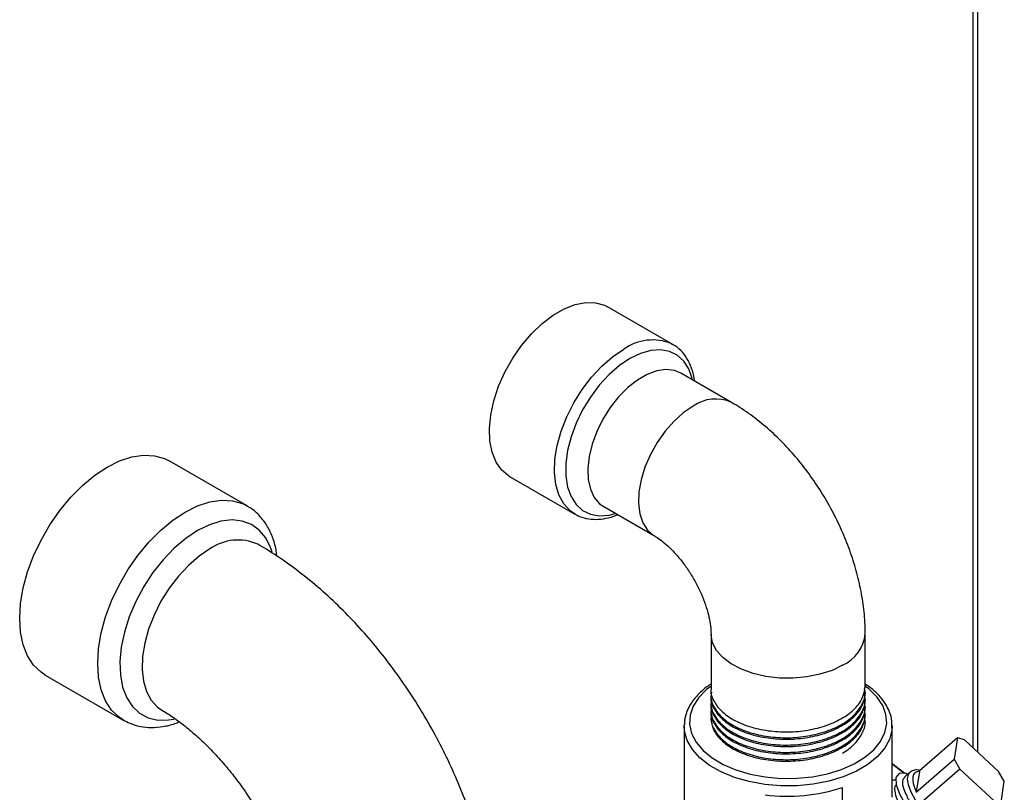
# Model space of a CAD drawing. Units: inches. Extents: x 0 to 115, y 0 to 94.
# Drawn here: x 12 to 18, y 76 to 80 of the extents above; entities that cross this region are included whole.
import ezdxf

# ---------------------------------------------------------------- set-up
doc = ezdxf.new("R2010")
doc.units = ezdxf.units.IN
doc.header["$MEASUREMENT"] = 0

msp = doc.modelspace()

# ---------------------------------------------------------------- linework, layer by layer
at = {"color": 7, "linetype": 'Continuous', "lineweight": 25}
for p, q in [((17.6603, 76.2436), (17.6603, 90.8077)), ((15.9582, 78.5194), (15.5948, 78.7291)), ((15.9517, 78.523), (15.9582, 78.5194)), ((16.2863, 78.1958), (16.0034, 78.3591)), ((13.5844, 77.6184), (13.1494, 77.8695)), ((15.0486, 77.783), (15.412, 77.5732)), ((15.5735, 77.6143), (15.8563, 77.451)), ((16.1716, 76.9048), (16.1716, 76.5955)), ((17.0316, 76.616), (17.0316, 76.9048)), ((12.4595, 76.6744), (12.8944, 76.4233)), ((16.1716, 76.5629), (16.1716, 76.5547)), ((17.0316, 76.5751), (17.0316, 76.5833)), ((17.0316, 76.5343), (17.0316, 76.5425)), ((16.1716, 76.5221), (16.1716, 76.5139)), ((17.0316, 76.4935), (17.0316, 76.5016)), ((16.1716, 76.4812), (16.1716, 76.4731)), ((16.1716, 76.4404), (16.1716, 76.4322)), ((17.0316, 76.4527), (17.0316, 76.4608)), ((16.0216, 76.3904), (16.0217, 76.3961)), ((16.0216, 76.3904), (16.0216, 73.5815)), ((17.0316, 76.4149), (17.0316, 76.42)), ((17.1816, 76.3904), (17.1814, 76.3823)), ((17.1816, 75.9927), (17.1816, 76.3904)), ((17.5458, 76.3242), (17.3342, 76.1401)), ((17.5458, 76.3242), (17.5275, 76.2043)), ((17.5845, 76.3137), (17.5458, 76.3242)), ((17.7752, 76.1372), (17.5845, 76.3137)), ((17.2498, 76.1274), (17.1816, 76.1798)), ((17.3159, 76.0202), (17.5275, 76.2043)), ((17.5275, 76.2043), (17.5594, 76.1495)), ((17.2811, 76.132), (17.2499, 76.1049)), ((17.334, 76.1372), (17.3166, 76.0235)), ((17.3342, 76.1401), (17.334, 76.1372)), ((17.5594, 76.1495), (17.3478, 75.9653)), ((17.5594, 76.1495), (17.7502, 75.973)), ((17.8072, 76.0823), (17.7752, 76.1372)), ((16.9047, 74.8236), (16.9047, 76.0478)), ((16.9052, 74.8231), (16.9052, 76.0479)), ((17.2033, 76.0889), (17.1816, 76.0874)), ((17.7889, 75.9625), (17.8072, 76.0823)), ((17.3166, 76.0235), (17.3159, 76.0202))]:
    msp.add_line(p, q, dxfattribs=at)
at = {"color": 27, "linetype": 'Continuous', "lineweight": 25}
for p, q in [((17.6333, 76.2685), (17.6333, 90.7585)), ((17.2472, 76.1272), (17.1816, 76.1777))]:
    msp.add_line(p, q, dxfattribs=at)
at = {"color": 7, "linetype": 'Continuous', "lineweight": 25, "flags": 128}
for points in [[(15.0486, 77.783), (15.0432, 77.7863), (15.0039, 77.8192), (14.9728, 77.8634), (14.9507, 77.9178), (14.9383, 77.9809), (14.9358, 78.0512), (14.9433, 78.1268), (14.9606, 78.2057), (14.9872, 78.286), (15.0225, 78.3654), (15.0656, 78.4421), (15.1153, 78.5139), (15.1703, 78.579), (15.2293, 78.6358), (15.2907, 78.6827), (15.3528, 78.7186), (15.4142, 78.7425), (15.4731, 78.7538), (15.5282, 78.7522), (15.5779, 78.7378), (15.5948, 78.7291)], [(12.4595, 76.6744), (12.4357, 76.6901), (12.394, 76.7304), (12.3606, 76.7817), (12.3363, 76.843), (12.3215, 76.913), (12.3165, 76.9903), (12.3215, 77.0734), (12.3363, 77.1604), (12.3606, 77.2498), (12.394, 77.3396), (12.4357, 77.4281), (12.4849, 77.5133), (12.5407, 77.5937), (12.6018, 77.6675), (12.667, 77.7332), (12.735, 77.7896), (12.8044, 77.8354), (12.8739, 77.8697), (12.9419, 77.8919), (13.0071, 77.9015), (13.0682, 77.8982), (13.124, 77.8822), (13.1494, 77.8695)], [(17.2693, 76.1218), (17.2541, 76.1277), (17.2201, 76.1253), (17.203, 76.1026), (17.2041, 76.0624), (17.224, 76.0072), (17.2601, 75.9444), (17.3103, 75.8783), (17.3699, 75.8157), (17.4321, 75.7637), (17.494, 75.7255), (17.5474, 75.7063), (17.5889, 75.7074), (17.6148, 75.7293), (17.6207, 75.7463), (17.6193, 75.7942), (17.6193, 75.7942)], [(17.334, 76.1372), (17.3198, 76.1354), (17.3088, 76.1296), (17.3012, 76.1199), (17.297, 76.1065), (17.2966, 76.0898), (17.2997, 76.0701), (17.3065, 76.0478), (17.3166, 76.0235)]]:
    msp.add_lwpolyline(points, dxfattribs=at)
at = {"color": 27, "linetype": 'Continuous', "lineweight": 25, "flags": 128}
for points in [[(15.4147, 77.5717), (15.3859, 77.5915), (15.3506, 77.6302), (15.3239, 77.6797), (15.3066, 77.7386), (15.2991, 77.8056), (15.3016, 77.8787), (15.3141, 77.9562), (15.3361, 78.0361), (15.3672, 78.1162), (15.4065, 78.1945), (15.453, 78.2689), (15.5056, 78.3376), (15.5628, 78.3988), (15.6231, 78.4508), (15.6851, 78.4923)], [(16.0693, 78.321), (16.0674, 78.329), (16.0482, 78.3826), (16.02, 78.4265), (15.9836, 78.4595), (15.94, 78.4807), (15.8903, 78.4895), (15.8361, 78.4856), (15.7786, 78.4693), (15.7195, 78.4408)], [(15.7195, 78.4408), (15.6605, 78.4011), (15.603, 78.3511), (15.5487, 78.2923), (15.4991, 78.2262), (15.4555, 78.1547), (15.4191, 78.0796), (15.3909, 78.0032), (15.3717, 77.9273), (15.3619, 77.8542), (15.3619, 77.7858), (15.3717, 77.7239), (15.3909, 77.6703), (15.4191, 77.6263), (15.4555, 77.5934), (15.4991, 77.5722), (15.5487, 77.5634), (15.603, 77.5672), (15.6393, 77.5762)], [(16.0034, 78.3591), (15.9672, 78.3739), (15.9204, 78.3792), (15.8693, 78.3718), (15.8157, 78.3521), (15.7612, 78.3206), (15.7075, 78.2784), (15.6565, 78.2268), (15.6097, 78.1675), (15.5687, 78.1024), (15.5347, 78.0336), (15.5088, 77.9632), (15.492, 77.8937), (15.4847, 77.8271), (15.4871, 77.7656), (15.4993, 77.7112), (15.5207, 77.6657), (15.5507, 77.6305), (15.5735, 77.6143)], [(16.0713, 78.1745), (16.017, 78.1375), (15.9644, 78.0904), (15.9153, 78.0348), (15.8712, 77.9723), (15.8336, 77.9051), (15.8035, 77.8352), (15.7821, 77.7649), (15.77, 77.6966), (15.7675, 77.6323), (15.7748, 77.5741), (15.7917, 77.524), (15.8175, 77.4835), (15.8515, 77.4539), (15.8551, 77.4517)], [(13.2394, 77.5843), (13.3088, 77.6186), (13.3769, 77.6408), (13.4421, 77.6504), (13.5032, 77.6471), (13.5589, 77.6311), (13.5867, 77.6171)], [(12.8932, 76.424), (12.8707, 76.439), (12.829, 76.4793), (12.7956, 76.5306), (12.7713, 76.5919), (12.7565, 76.6619), (12.7515, 76.7392), (12.7565, 76.8223), (12.7713, 76.9093), (12.7956, 76.9987), (12.829, 77.0885), (12.8707, 77.177), (12.9199, 77.2622), (12.9756, 77.3426), (13.0367, 77.4164), (13.1019, 77.4821), (13.17, 77.5385), (13.2394, 77.5843)], [(13.7239, 77.3619), (13.7159, 77.3855), (13.6888, 77.4397), (13.6527, 77.4831), (13.6086, 77.5148), (13.5575, 77.534), (13.5005, 77.5402), (13.439, 77.5334), (13.3744, 77.5135), (13.3083, 77.4812)], [(13.3083, 77.4812), (13.2422, 77.4372), (13.1776, 77.3825), (13.1161, 77.3184), (13.0591, 77.2463), (13.008, 77.1681), (12.9639, 77.0854), (12.9278, 77.0004), (12.9007, 76.9148), (12.8831, 76.8309), (12.8755, 76.7504), (12.8781, 76.6754), (12.8907, 76.6075), (12.9131, 76.5484), (12.9448, 76.4994), (12.985, 76.4617), (13.0327, 76.4362), (13.087, 76.4234), (13.1464, 76.4238), (13.1756, 76.4284)], [(13.3772, 77.3782), (13.3165, 77.3375), (13.2574, 77.2865), (13.2014, 77.2266), (13.1499, 77.1594), (13.1044, 77.0864), (13.0659, 77.0097), (13.0354, 76.9313), (13.0138, 76.8531), (13.0017, 76.7772), (12.9992, 76.7055), (13.0065, 76.64), (13.0235, 76.5822), (13.0496, 76.5338), (13.0842, 76.4959), (13.109, 76.4784)], [(16.9057, 76.7293), (16.8465, 76.7008), (16.7794, 76.6788), (16.7067, 76.6641), (16.6305, 76.6571), (16.5535, 76.6581), (16.4779, 76.6671), (16.4064, 76.6836), (16.3411, 76.7073), (16.2842, 76.7373), (16.2375, 76.7727), (16.2025, 76.8124), (16.1803, 76.855), (16.1717, 76.8992), (16.1716, 76.9034)], [(16.1716, 76.6129), (16.1469, 76.5935), (16.1031, 76.5491), (16.0723, 76.5012), (16.0552, 76.451), (16.0522, 76.4), (16.0635, 76.3493), (16.0887, 76.3003), (16.1272, 76.2543), (16.1779, 76.2124), (16.2397, 76.1758), (16.3108, 76.1454), (16.3894, 76.122), (16.4736, 76.1061), (16.561, 76.0982), (16.6495, 76.0986)], [(16.6495, 76.0986), (16.7368, 76.1071), (16.8206, 76.1236), (16.8987, 76.1477), (16.9691, 76.1786), (17.03, 76.2157), (17.0798, 76.258), (17.1172, 76.3043), (17.1412, 76.3535), (17.1513, 76.4042), (17.1471, 76.4553), (17.1289, 76.5053), (17.0969, 76.5529), (17.0521, 76.597), (17.034, 76.6111)], [(16.6522, 76.0568), (16.5611, 76.0564), (16.4711, 76.0641), (16.3843, 76.0799), (16.3029, 76.1034), (16.2288, 76.1339), (16.1639, 76.1707), (16.1097, 76.213), (16.0677, 76.2596), (16.0388, 76.3094), (16.0238, 76.3612), (16.0216, 76.3904)], [(17.1814, 76.3823), (17.1802, 76.367), (17.1667, 76.3151), (17.1394, 76.265), (17.0988, 76.2179), (17.0459, 76.1752), (16.9821, 76.1377), (16.909, 76.1064), (16.8282, 76.0822), (16.7419, 76.0655), (16.6522, 76.0568)], [(17.6027, 75.7624), (17.5939, 75.7569), (17.5696, 75.7539), (17.538, 75.7619), (17.501, 75.7804), (17.4606, 75.8084), (17.4191, 75.8443), (17.379, 75.886), (17.3424, 75.9312), (17.3115, 75.9773), (17.288, 76.0217), (17.2732, 76.0618), (17.268, 76.0955), (17.2727, 76.1207), (17.2807, 76.1317)]]:
    msp.add_lwpolyline(points, dxfattribs=at)
at = {"color": 27, "linetype": 'Continuous', "lineweight": 25}
for centre, radius, start, end in [((15.8456, 78.2704), 0.274, 67.2357, 125.8783), ((16.1971, 78.0001), 0.215, 65.4701, 125.8105), ((13.5342, 77.156), 0.2721, 66.0408, 125.2516), ((16.8176, 76.9254), 0.215, 294.1815, 354.5295)]:
    msp.add_arc(centre, radius, start, end, dxfattribs=at)
at = {"color": 7, "linetype": 'Continuous', "lineweight": 25}
msp.add_arc((16.6013, 76.9482), 0.9502, 262.2559, 288.6523, dxfattribs=at)
for points, knots in [([(16.0812, 78.3141), (16.0776, 78.3342), (16.0701, 78.3757), (16.0467, 78.4301), (16.0138, 78.4763), (15.9807, 78.5076), (15.9571, 78.5187), (15.9497, 78.5223)], [0, 0, 0, 0, 0.218101, 0.450476, 0.678148, 0.898784, 1, 1, 1, 1]), ([(17.0316, 76.9048), (17.0312, 76.9269), (17.0302, 76.9865), (17.0196, 77.085), (16.9977, 77.1997), (16.966, 77.3142), (16.9252, 77.4273), (16.8759, 77.538), (16.8187, 77.6453), (16.7541, 77.7484), (16.6825, 77.8463), (16.6043, 77.9384), (16.5198, 78.0236), (16.4293, 78.1009), (16.3506, 78.1574), (16.3018, 78.1865), (16.2863, 78.1958)], [0, 0, 0, 0, 0.0449943, 0.1212974, 0.1977044, 0.2740393, 0.3500859, 0.4258479, 0.5014578, 0.5771152, 0.6530108, 0.729351, 0.8063727, 0.8842691, 0.9631159, 1, 1, 1, 1]), ([(13.7505, 77.3375), (13.7492, 77.3499), (13.7452, 77.3882), (13.7272, 77.4462), (13.6971, 77.51), (13.6565, 77.5628), (13.619, 77.5983), (13.5935, 77.6118), (13.5867, 77.6154)], [0, 0, 0, 0, 0.102169, 0.316682, 0.527509, 0.731586, 0.927913, 1, 1, 1, 1]), ([(15.4158, 77.5725), (15.4195, 77.57), (15.4376, 77.5579), (15.4761, 77.5473), (15.5293, 77.5411), (15.5859, 77.5481), (15.6269, 77.5579), (15.6488, 77.5684), (15.6511, 77.5694)], [0, 0, 0, 0, 0.0585469, 0.2831928, 0.5080095, 0.7372953, 0.9728861, 1, 1, 1, 1]), ([(15.8563, 77.451), (15.8612, 77.448), (15.875, 77.4398), (15.9029, 77.4195), (15.9395, 77.3876), (15.9784, 77.3472), (16.0177, 77.2991), (16.0553, 77.2448), (16.0895, 77.1862), (16.1186, 77.1257), (16.1417, 77.066), (16.1581, 77.0098), (16.1679, 76.9601), (16.1713, 76.9256), (16.1715, 76.9098), (16.1716, 76.9048)], [0, 0, 0, 0, 0.04284, 0.120582, 0.200098, 0.282062, 0.36623, 0.452076, 0.538926, 0.626047, 0.71248, 0.79757, 0.880852, 0.962186, 1, 1, 1, 1]), ([(14.9729, 75.1042), (14.9725, 75.1311), (14.9716, 75.2062), (14.9618, 75.3313), (14.9407, 75.4795), (14.9098, 75.6286), (14.8697, 75.7778), (14.8208, 75.9261), (14.7634, 76.0728), (14.698, 76.2172), (14.6251, 76.3585), (14.545, 76.4961), (14.4581, 76.6292), (14.3648, 76.7572), (14.2656, 76.8794), (14.1608, 76.9951), (14.0507, 77.1035), (13.9356, 77.2041), (13.816, 77.2959), (13.7183, 77.3613), (13.6605, 77.3954), (13.6447, 77.4047)], [0, 0, 0, 0, 0.031387, 0.087445, 0.143447, 0.199363, 0.25511, 0.310665, 0.366042, 0.421282, 0.476436, 0.531565, 0.586732, 0.641984, 0.697389, 0.753011, 0.808912, 0.865142, 0.921726, 0.978649, 1, 1, 1, 1]), ([(16.1716, 76.6243), (16.1697, 76.6232), (16.1471, 76.6102), (16.1126, 76.5802), (16.0703, 76.5347), (16.0411, 76.485), (16.0245, 76.4385), (16.0235, 76.4087), (16.0231, 76.3967)], [0, 0, 0, 0, 0.020045, 0.231783, 0.443319, 0.653283, 0.85996, 1, 1, 1, 1]), ([(16.1716, 76.5955), (16.1716, 76.5955), (16.1668, 76.5748), (16.1837, 76.5321), (16.2243, 76.4735), (16.2943, 76.4231), (16.3841, 76.3849), (16.4891, 76.3615), (16.6016, 76.3547), (16.7142, 76.3649), (16.8191, 76.3917), (16.9092, 76.4333), (16.9779, 76.487), (17.0231, 76.5493), (17.0288, 76.5939), (17.0316, 76.616)], [0, 0, 0, 0, 0.000001, 0.082854, 0.167147, 0.250001, 0.332854, 0.417147, 0.500001, 0.582854, 0.667147, 0.750001, 0.832854, 0.917147, 1, 1, 1, 1]), ([(16.1754, 76.5792), (16.1739, 76.5738), (16.1667, 76.5476), (16.1829, 76.4995), (16.2245, 76.4408), (16.2942, 76.3905), (16.3841, 76.3522), (16.4891, 76.3289), (16.6016, 76.322), (16.7142, 76.3322), (16.8191, 76.3591), (16.8794, 76.387), (16.932, 76.4184), (16.9787, 76.4544), (17.0203, 76.5166), (17.0365, 76.5669), (17.0294, 76.5942), (17.028, 76.5996)], [0, 0, 0, 0, 0.020865, 0.100349, 0.181214, 0.260699, 0.340183, 0.421048, 0.500532, 0.580016, 0.660881, 0.740365, 0.740366, 0.81985, 0.900715, 0.9802, 1, 1, 1, 1]), ([(17.1801, 76.3815), (17.1805, 76.3933), (17.1817, 76.4224), (17.1691, 76.468), (17.145, 76.5169), (17.1086, 76.5626), (17.0706, 76.5986), (17.0415, 76.6171), (17.0316, 76.6234)], [0, 0, 0, 0, 0.13057, 0.320007, 0.510072, 0.703001, 0.899127, 1, 1, 1, 1]), ([(16.1716, 76.5547), (16.1716, 76.5547), (16.1668, 76.534), (16.1837, 76.4913), (16.2243, 76.4326), (16.2943, 76.3823), (16.3841, 76.344), (16.4891, 76.3207), (16.6016, 76.3139), (16.7142, 76.324), (16.8191, 76.3509), (16.9092, 76.3925), (16.9779, 76.4461), (17.0231, 76.5085), (17.0288, 76.553), (17.0316, 76.5751)], [0, 0, 0, 0, 0.000001, 0.082854, 0.167147, 0.250001, 0.332854, 0.417147, 0.500001, 0.582854, 0.667147, 0.750001, 0.832854, 0.917147, 1, 1, 1, 1]), ([(16.1754, 76.5384), (16.1739, 76.533), (16.1667, 76.5068), (16.1829, 76.4586), (16.2245, 76.4), (16.2942, 76.3496), (16.3841, 76.3114), (16.4891, 76.2881), (16.6016, 76.2812), (16.7142, 76.2914), (16.8191, 76.3182), (16.8794, 76.3461), (16.932, 76.3776), (16.9787, 76.4135), (17.0203, 76.4757), (17.0365, 76.5261), (17.0294, 76.5534), (17.028, 76.5588)], [0, 0, 0, 0, 0.020865, 0.100349, 0.181214, 0.260699, 0.340183, 0.421048, 0.500532, 0.580016, 0.660881, 0.740365, 0.740366, 0.81985, 0.900715, 0.9802, 1, 1, 1, 1]), ([(16.1716, 76.5139), (16.1716, 76.5139), (16.1668, 76.4932), (16.1837, 76.4505), (16.2243, 76.3918), (16.2943, 76.3415), (16.3841, 76.3032), (16.4891, 76.2799), (16.6016, 76.273), (16.7142, 76.2832), (16.8191, 76.3101), (16.9092, 76.3517), (16.9779, 76.4053), (17.0231, 76.4677), (17.0288, 76.5122), (17.0316, 76.5343)], [0, 0, 0, 0, 0.000001, 0.082854, 0.167147, 0.250001, 0.332854, 0.417147, 0.500001, 0.582854, 0.667147, 0.750001, 0.832854, 0.917147, 1, 1, 1, 1]), ([(16.1716, 76.4731), (16.1716, 76.4731), (16.1668, 76.4523), (16.1837, 76.4096), (16.2243, 76.351), (16.2943, 76.3006), (16.3841, 76.2624), (16.4891, 76.2391), (16.6016, 76.2322), (16.7142, 76.2424), (16.8191, 76.2693), (16.9092, 76.3109), (16.9779, 76.3645), (17.0231, 76.4268), (17.0288, 76.4714), (17.0316, 76.4935)], [0, 0, 0, 0, 0.000001, 0.082854, 0.167147, 0.250001, 0.332854, 0.417147, 0.500001, 0.582854, 0.667147, 0.750001, 0.832854, 0.917147, 1, 1, 1, 1]), ([(16.1754, 76.4976), (16.1739, 76.4921), (16.1667, 76.466), (16.1829, 76.4178), (16.2245, 76.3591), (16.2942, 76.3088), (16.3841, 76.2705), (16.4891, 76.2472), (16.6016, 76.2404), (16.7142, 76.2506), (16.8191, 76.2774), (16.8794, 76.3053), (16.932, 76.3367), (16.9787, 76.3727), (17.0203, 76.4349), (17.0365, 76.4853), (17.0294, 76.5125), (17.028, 76.518)], [0, 0, 0, 0, 0.0208648, 0.1003492, 0.1812142, 0.2606986, 0.3401829, 0.4210479, 0.5005323, 0.5800164, 0.6608811, 0.7403653, 0.740366, 0.8198503, 0.9007153, 0.9801997, 1, 1, 1, 1]), ([(13.1097, 76.478), (13.1204, 76.4717), (13.1512, 76.4533), (13.2055, 76.416), (13.2724, 76.3632), (13.3411, 76.3012), (13.4101, 76.2308), (13.4782, 76.1527), (13.5442, 76.0676), (13.607, 75.9768), (13.6654, 75.8814), (13.7187, 75.7829), (13.766, 75.6827), (13.8067, 75.5824), (13.8404, 75.4834), (13.8668, 75.3875), (13.8859, 75.2962), (13.8979, 75.2111), (13.9024, 75.1479), (13.9028, 75.1142), (13.9029, 75.1042)], [0, 0, 0, 0, 0.029906, 0.086521, 0.143777, 0.201817, 0.260586, 0.319987, 0.379897, 0.440184, 0.500708, 0.561327, 0.621876, 0.68219, 0.742132, 0.801572, 0.86039, 0.918492, 0.975823, 1, 1, 1, 1]), ([(16.1754, 76.4567), (16.1739, 76.4513), (16.1667, 76.4252), (16.1829, 76.377), (16.2245, 76.3183), (16.2942, 76.268), (16.3841, 76.2297), (16.4891, 76.2064), (16.6016, 76.1996), (16.7142, 76.2097), (16.8191, 76.2366), (16.8794, 76.2645), (16.932, 76.2959), (16.9787, 76.3319), (17.0203, 76.3941), (17.0365, 76.4445), (17.0294, 76.4717), (17.028, 76.4772)], [0, 0, 0, 0, 0.0208648, 0.1003492, 0.1812142, 0.2606986, 0.3401829, 0.4210479, 0.5005323, 0.5800164, 0.6608811, 0.7403653, 0.740366, 0.8198503, 0.9007153, 0.9801997, 1, 1, 1, 1]), ([(16.1716, 76.4322), (16.1744, 76.4113), (16.1801, 76.3689), (16.2253, 76.3101), (16.294, 76.2598), (16.3841, 76.2215), (16.489, 76.1982), (16.6016, 76.1914), (16.7142, 76.2016), (16.8191, 76.2284), (16.9092, 76.27), (16.9779, 76.3237), (17.0231, 76.386), (17.0288, 76.4306), (17.0316, 76.4527)], [0, 0, 0, 0, 0.0828542, 0.167147, 0.2500006, 0.3328543, 0.417147, 0.5000006, 0.5828543, 0.667147, 0.7500006, 0.8328543, 0.917147, 1, 1, 1, 1]), ([(16.9057, 76.2394), (16.9057, 76.2394), (16.932, 76.2551), (16.9787, 76.291), (17.0203, 76.3533), (17.0365, 76.4036), (17.0294, 76.4309), (17.028, 76.4363)], [0, 0, 0, 0, 0.000003, 0.306142, 0.617599, 0.923738, 1, 1, 1, 1]), ([(12.8935, 76.4254), (12.9058, 76.4182), (12.9356, 76.401), (12.9891, 76.3865), (13.0511, 76.3802), (13.116, 76.3862), (13.1683, 76.3976), (13.1986, 76.4105), (13.2067, 76.414)], [0, 0, 0, 0, 0.13545, 0.328334, 0.522132, 0.72041, 0.925119, 1, 1, 1, 1]), ([(17.2515, 76.1032), (17.2472, 76.0991), (17.2372, 76.0897), (17.2397, 76.0555), (17.257, 76.0081), (17.2896, 75.9519), (17.3342, 75.8938), (17.3869, 75.8389), (17.4429, 75.7925), (17.4975, 75.7592), (17.5447, 75.7429), (17.5777, 75.7417), (17.5881, 75.7528), (17.5916, 75.7566)], [0, 0, 0, 0, 0.07086, 0.167518, 0.266238, 0.362976, 0.460913, 0.55922, 0.655706, 0.75438, 0.851428, 0.94901, 1, 1, 1, 1]), ([(17.3366, 76.1422), (17.3334, 76.1431), (17.3206, 76.1467), (17.3009, 76.1447), (17.2871, 76.1357), (17.2806, 76.1314)], [0, 0, 0, 0, 0.146519, 0.595457, 1, 1, 1, 1]), ([(17.2074, 76.0648), (17.2032, 76.0608), (17.1932, 76.0514), (17.1957, 76.0172), (17.213, 75.9698), (17.2456, 75.9136), (17.2901, 75.8555), (17.3429, 75.8006), (17.3989, 75.7542), (17.4534, 75.7209), (17.5007, 75.7046), (17.5336, 75.7034), (17.5441, 75.7145), (17.5476, 75.7183)], [0, 0, 0, 0, 0.07086, 0.167518, 0.266238, 0.362976, 0.460913, 0.55922, 0.655706, 0.75438, 0.851428, 0.94901, 1, 1, 1, 1])]:
    msp.add_open_spline(points, degree=3, knots=knots, dxfattribs=at)

doc.saveas('drawing.dxf')
